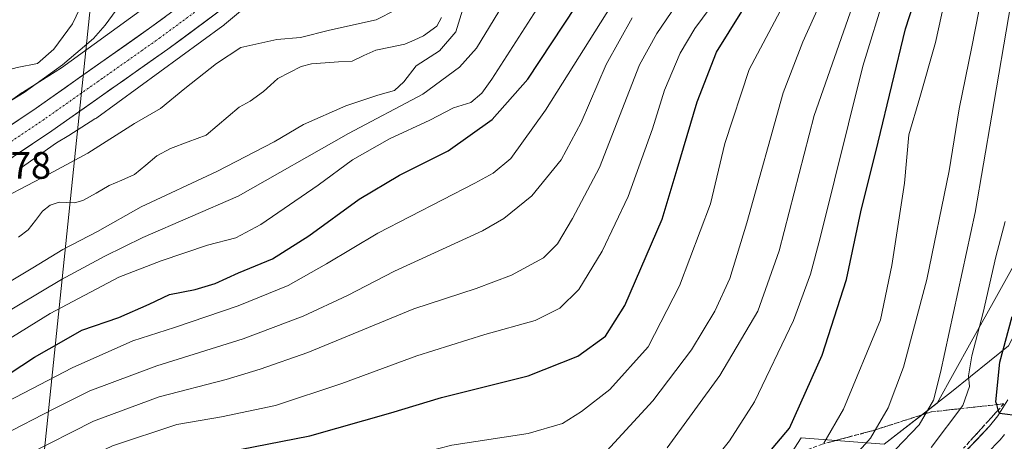
# Model space of a CAD drawing. Units: metres. Extents: x 620524 to 623961, y 4761880 to 4764255.
# Drawn here: x 620885 to 621143, y 4762690 to 4762800 of the extents above; entities that cross this region are included whole.
import ezdxf
from ezdxf.enums import TextEntityAlignment as Align

# ---------------------------------------------------------------- set-up
doc = ezdxf.new("R2010")
doc.units = ezdxf.units.M
doc.header["$MEASUREMENT"] = 0
doc.linetypes.add('TRAZO_Y_PUNTO', pattern=[1, 0.5, -0.25, 0, -0.25])
doc.linetypes.add('TRAZOSX2', pattern=[1.5, 1, -0.5])
for name, color, linetype, lineweight in [('Arbolado forestal CxS', 92, 'Continuous', 0), ('Carretera de calzada única', 19, 'Continuous', 13), ('Carretera de calzada única Cxs', 19, 'Continuous', 13), ('Carretera de calzada única eje', 19, 'TRAZO_Y_PUNTO', 0), ('Corriente natural lineal', 142, 'Continuous', 13), ('Curva de nivel maestra', 36, 'Continuous', 30), ('Curva de nivel normal', 36, 'Continuous', 0), ('Explotación a cielo abierto', 254, 'Continuous', 0), ('Explotación a cielo abierto Cxs', 254, 'Continuous', 0), ('Layer 0', 7, 'Continuous', 0), ('Núcleo urbano CxS', 19, 'Continuous', 0), ('Pastizal CxS', 92, 'Continuous', 0), ('Rótulo de punto de cota en terreno', 19, 'Continuous', 0), ('Suelo desnudo CxS', 43, 'Continuous', 0), ('Talud superficial', 39, 'TRAZOSX2', 0), ('Tendido', 6, 'Continuous', 0)]:
    doc.layers.add(name, color=color, linetype=linetype, lineweight=lineweight)
doc.styles.add('Arial', font='txt', dxfattribs={"height": 0.2})

# ---------------------------------------------------------------- blocks, each defined once
blk = doc.blocks.new('*U207')
at = {"layer": 'Curva de nivel maestra', "color": 36, "linetype": 'Continuous', "lineweight": 30}
blk.add_polyline3d([(620883.1, 4762666.65, 700), (620894.56, 4762673.04, 700), (620910.75, 4762680.23, 700), (620926.45, 4762685.1, 700), (620942.35, 4762687.6, 700), (620960.71, 4762691.22, 700), (620981.9, 4762697.21, 700), (620995.23, 4762701.2, 700), (621017.9, 4762706.89, 700), (621030.9, 4762712.07, 700), (621038.23, 4762717.36, 700), (621043.24, 4762725.36, 700), (621053.04, 4762747.98, 700), (621057.01, 4762761.11, 700), (621062.22, 4762778.82, 700), (621067.32, 4762791.82, 700), (621073.93, 4762802.48, 700)], dxfattribs=at)
blk = doc.blocks.new('*U213')
at = {"layer": 'Explotación a cielo abierto Cxs', "color": 254, "linetype": 'Continuous', "lineweight": 0}
blk.add_polyline3d([(620897.1099, 4762462.8389, 706.8574), (620908.2499, 4762499.8789, 713.886), (620921.8999, 4762535.3689, 721.5982), (620933.5299, 4762553.2089, 727.6794), (620949.6799, 4762576.5689, 733.61), (620958.0899, 4762586.5189, 734.744), (620971.2699, 4762597.9189, 734.6186), (620982.3199, 4762604.6989, 734.5746), (621003.6199, 4762611.7889, 735.4145), (621014.5199, 4762612.6889, 736.4652), (621029.3099, 4762625.5889, 731.5729), (621038.9399, 4762631.6189, 730.8562), (621048.4199, 4762649.8289, 724.7674), (621059.5799, 4762653.5089, 729.579), (621070.3399, 4762671.4089, 726.5532), (621078.0799, 4762672.9089, 730.0241), (621089.5199, 4762690.6689, 727.238), (621111.2899, 4762688.9889, 738.9668), (621128.9299, 4762702.6889, 743.3718), (621143.8099, 4762714.7689, 751.2408), (621153.8299, 4762733.7589, 754.8539), (621164.9499, 4762759.3089, 758.8279), (621186.2399, 4762817.7489, 765.2685)], dxfattribs=at)

msp = doc.modelspace()

# ---------------------------------------------------------------- linework, layer by layer
at = {"layer": 'Arbolado forestal CxS', "color": 92, "linetype": 'Continuous', "lineweight": 0}
for points in [[(621186.24, 4762817.75, 765.08), (621177.77, 4762794.51, 762.85), (621139.8, 4762726.16, 749.38), (621134.06, 4762715.83, 747.73), (621125.12, 4762699.73, 744.07), (621111.29, 4762688.99, 741.75), (621089.52, 4762690.67, 729.22), (621078.08, 4762672.91, 732.76), (621070.34, 4762671.41, 728.9), (621059.58, 4762653.51, 732.4), (621048.42, 4762649.83, 727.42), (621038.94, 4762631.62, 733.42), (621029.31, 4762625.59, 734.05), (621014.52, 4762612.69, 735.92), (621003.62, 4762611.79, 735.22), (620986.47, 4762606.08, 734.3), (620975.05, 4762606.19, 734.85), (620965.02, 4762606.29, 735.83), (620958.99, 4762594.88, 735.18), (620948.2, 4762574.42, 730.81), (620933.53, 4762553.21, 727.45), (620921.9, 4762535.37, 722.68), (620913.32, 4762513.06, 716.75)], [(620884.43, 4762761.1, 659.78), (620894.28, 4762768.02, 660.84), (620897.46, 4762770.01, 660.88), (620904.34, 4762774.35, 660.57), (620904.53, 4762774.47, 660.56), (620904.79, 4762774.65, 660.56), (620937.88, 4762798.71, 660.66), (620938.04, 4762798.83, 660.7), (620938.34, 4762799.08, 660.79), (620954, 4762812.34, 662.53)], [(620954, 4762812.34, 662.53), (620938.34, 4762799.08, 660.79), (620938.04, 4762798.83, 660.7), (620937.88, 4762798.71, 660.66), (620904.79, 4762774.65, 660.56), (620904.53, 4762774.47, 660.56), (620904.34, 4762774.35, 660.57), (620897.46, 4762770.01, 660.88), (620894.28, 4762768.02, 660.84), (620884.43, 4762761.1, 659.78)], [(621177.77, 4762794.51, 762.85), (621139.8, 4762726.16, 749.38), (621134.06, 4762715.83, 747.73), (621125.12, 4762699.73, 744.07), (621111.29, 4762688.99, 741.75), (621089.52, 4762690.67, 729.22), (621078.08, 4762672.91, 732.76), (621070.34, 4762671.41, 728.9), (621059.58, 4762653.51, 732.4), (621048.42, 4762649.83, 727.42), (621038.94, 4762631.62, 733.42), (621029.31, 4762625.59, 734.05), (621014.52, 4762612.69, 735.92), (621003.62, 4762611.79, 735.22), (620986.47, 4762606.08, 734.3), (620975.05, 4762606.19, 734.85), (620965.02, 4762606.29, 735.83), (620958.99, 4762594.88, 735.18), (620948.2, 4762574.42, 730.81), (620933.53, 4762553.21, 727.45), (620921.9, 4762535.37, 722.68), (620913.32, 4762513.06, 716.75), (620907.55, 4762517.83, 715.89), (620880.96, 4762517.38, 706.46)]]:
    msp.add_polyline3d(points, dxfattribs=at)
at = {"layer": 'Carretera de calzada única', "color": 19, "linetype": 'Continuous', "lineweight": 13}
for points in [[(620862.34, 4762759.34), (620888.94, 4762777.18), (620919.24, 4762798.53), (620936.19, 4762811.06), (620946.52, 4762819.64), (620964.69, 4762836.18), (620973.74, 4762845.48), (620982.05, 4762854.76), (620982.54, 4762855.38), (620984.15, 4762857.4)], [(620940.66, 4762805.35), (620923.48, 4762792.65), (620893.04, 4762771.21), (620857.49, 4762747.36), (620847.47, 4762740.13), (620846.59, 4762739.38)]]:
    msp.add_lwpolyline(points, dxfattribs=at)
at = {"layer": 'Carretera de calzada única Cxs', "color": 19, "linetype": 'Continuous', "lineweight": 13}
for points in [[(620937.22, 4762802.81, 662.41), (620933.79, 4762800.27, 662.4), (620930.35, 4762797.73, 662.42), (620926.92, 4762795.19, 662.43), (620923.48, 4762792.65, 662.43), (620919.68, 4762789.97, 662.45), (620915.87, 4762787.29, 662.43), (620912.07, 4762784.61, 662.43), (620908.26, 4762781.93, 662.41), (620904.46, 4762779.25, 662.46), (620900.65, 4762776.57, 662.46), (620896.85, 4762773.89, 662.51), (620893.04, 4762771.21, 662.51), (620889.09, 4762768.56, 662.59), (620885.14, 4762765.91, 662.59), (620881.19, 4762763.26, 662.64)], [(620881.34, 4762772.08, 662.63), (620885.14, 4762774.63, 662.57), (620888.94, 4762777.18, 662.5), (620892.73, 4762779.85, 662.42), (620896.52, 4762782.52, 662.39), (620900.3, 4762785.19, 662.36), (620904.09, 4762787.86, 662.31), (620907.88, 4762790.52, 662.25), (620911.67, 4762793.19, 662.26), (620915.45, 4762795.86, 662.2), (620919.24, 4762798.53, 662.2), (620922.63, 4762801.04, 662.19)]]:
    msp.add_polyline3d(points, dxfattribs=at)
at = {"layer": 'Carretera de calzada única eje', "color": 19, "linetype": 'TRAZO_Y_PUNTO', "lineweight": 0}
msp.add_lwpolyline([(620983.18, 4762850.41), (620980.63, 4762847.56), (620976.47, 4762842.92), (620971.95, 4762838.27), (620967.29, 4762833.48), (620958.2, 4762825.21), (620948.83, 4762816.85), (620943.67, 4762812.56), (620938.42, 4762808.2), (620921.36, 4762795.59), (620906.21, 4762784.91), (620890.99, 4762774.19), (620864.26, 4762756.26)], dxfattribs=at)
at = {"layer": 'Corriente natural lineal', "color": 142, "linetype": 'Continuous', "lineweight": 13}
msp.add_polyline3d([(620995.2, 4762800.91, 658.78), (620993.98, 4762798.62, 658.62), (620990.46, 4762796.13, 658.66), (620988.04, 4762795.01, 658.59), (620985.61, 4762793.89, 658.3), (620981.78, 4762793.12, 657.96), (620977.94, 4762792.35, 657.9), (620974.87, 4762790.93, 657.89), (620971.79, 4762789.51, 657.85), (620968.22, 4762789.26, 657.67), (620964.65, 4762789.01, 657.55), (620961.08, 4762788.77, 657.52), (620958.41, 4762788.11, 657.51), (620955.34, 4762786.51, 657.57), (620952.27, 4762784.91, 657.48), (620950.4, 4762783.22, 657.35), (620948.53, 4762781.53, 657.35), (620945, 4762779, 657.27), (620942.11, 4762777.43, 657.22), (620939.23, 4762774.98, 657.25), (620936.35, 4762772.53, 657.08), (620933.46, 4762770.08, 657.09), (620928.81, 4762768.33, 656.75), (620924.16, 4762766.58, 656.66), (620920.58, 4762764.66, 656.36), (620917.63, 4762762.2, 656.33), (620914.68, 4762759.74, 656.42), (620911.37, 4762758.29, 656.05), (620908.06, 4762756.84, 656.21), (620904.62, 4762754.87, 655.98), (620901.18, 4762752.91, 655.86), (620898.95, 4762752.31, 655.95), (620894.99, 4762752.48, 655.76), (620892.58, 4762751.72, 655.76), (620890.61, 4762750.11, 655.73), (620888.71, 4762747.66, 655.84), (620886.8, 4762745.2, 655.91), (620884.27, 4762743.33, 655.71)], dxfattribs=at)
at = {"layer": 'Curva de nivel maestra', "color": 36, "linetype": 'Continuous', "lineweight": 30}
for points in [[(621078.41, 4762683.63, 725), (621086.4, 4762693.2, 725), (621095.02, 4762712.33, 725), (621101.38, 4762732.2, 725), (621105.15, 4762749.93, 725), (621109.7, 4762768.24, 725), (621116.82, 4762797.92, 725), (621125.97, 4762826.15, 725)], [(620878.13, 4762705.09, 675), (620888.48, 4762711.82, 675), (620896.16, 4762716.18, 675), (620900.89, 4762718.87, 675), (620910.56, 4762722.21, 675), (620918.56, 4762725.71, 675), (620923.9, 4762728.28, 675), (620930.63, 4762729.6, 675), (620935.83, 4762731.16, 675), (620941.96, 4762733.93, 675), (620950.88, 4762737.62, 675), (620960.42, 4762743.63, 675), (620973.64, 4762753.29, 675), (620984.17, 4762759.55, 675), (620996.9, 4762765.95, 675), (621008.49, 4762774.14, 675), (621017.83, 4762784.77, 675), (621030.37, 4762803.82, 675)], [(621147, 4762696.38, 750), (621141.45, 4762697.05, 750), (621141.18, 4762697.96, 750), (621140.76, 4762699.37, 750), (621140.54, 4762700.1, 750), (621141.55, 4762710.49, 750), (621144.77, 4762722.49, 750)]]:
    msp.add_polyline3d(points, dxfattribs=at)
at = {"layer": 'Curva de nivel normal', "color": 36, "linetype": 'Continuous', "lineweight": 0}
for points in [[(620874.45, 4762670.26, 695), (620890.04, 4762679.58, 695), (620908.9, 4762688.54, 695), (620925.79, 4762694.18, 695), (620937.48, 4762696.19, 695), (620951.66, 4762699.18, 695), (620969.02, 4762704.87, 695), (620988.76, 4762712.16, 695), (621006.56, 4762717.75, 695), (621019.75, 4762721.44, 695), (621026.25, 4762724.66, 695), (621031.17, 4762729.6, 695), (621037.28, 4762739.61, 695), (621044.09, 4762753.94, 695), (621050.55, 4762771.74, 695), (621053.63, 4762781.83, 695), (621057.78, 4762791.53, 695), (621061.6, 4762798.07, 695), (621077.67, 4762819.82, 695)], [(621038.51, 4762687.24, 710), (621050.62, 4762700.34, 710), (621060.77, 4762713.77, 710), (621066.86, 4762723.86, 710), (621070.77, 4762732.44, 710), (621075.27, 4762747.07, 710), (621084.76, 4762781.16, 710), (621089.9, 4762794.53, 710), (621100.64, 4762818.4, 710)], [(621017, 4762813.79, 665), (621004.33, 4762792.9, 665), (620999.9, 4762787.88, 665), (620990.28, 4762780.82, 665), (620970.85, 4762770.48, 665), (620941.85, 4762754.08, 665), (620916.88, 4762743.17, 665), (620906.9, 4762738.29, 665), (620895.6, 4762732.19, 665), (620872.91, 4762718.7, 665)], [(621054.39, 4762688.01, 715), (621068.19, 4762707.04, 715), (621078.15, 4762723.88, 715), (621083.68, 4762739.73, 715), (621092.87, 4762775.21, 715), (621105.88, 4762812.47, 715)], [(621127.85, 4762808.8, 730), (621124.74, 4762794.36, 730), (621120.58, 4762779.92, 730), (621117.75, 4762770.16, 730), (621116.59, 4762757.49, 730), (621113.24, 4762735.88, 730), (621110.33, 4762721.59, 730), (621100.58, 4762698.21, 730), (621095.46, 4762689.23, 730)], [(620814.55, 4762705.04, 660), (620816.22, 4762704.8, 660), (620819.04, 4762703.01, 660), (620823.53, 4762704.09, 660), (620834.73, 4762709.06, 660), (620841.86, 4762711.66, 660), (620855.56, 4762717.08, 660), (620865.7, 4762721.35, 660), (620876.43, 4762728.34, 660), (620888.03, 4762735.21, 660), (620895.9, 4762740.07, 660), (620905.02, 4762744.75, 660), (620916.43, 4762751.22, 660), (620936.26, 4762760.51, 660), (620951.33, 4762768.31, 660), (620959, 4762772.9, 660), (620970.12, 4762777.75, 660), (620978.53, 4762780.57, 660), (620982.9, 4762781.78, 660), (620985.31, 4762784.05, 660), (620988.54, 4762788.29, 660), (620994.64, 4762792.22, 660), (620998.97, 4762797.19, 660), (621001.74, 4762806.35, 660)], [(620861.72, 4762671.6, 690), (620886.73, 4762686.32, 690), (620903.94, 4762694.99, 690), (620921.2, 4762701.44, 690), (620938.77, 4762705.99, 690), (620947.62, 4762708.67, 690), (620960.19, 4762713.08, 690), (620987.91, 4762724.46, 690), (621004.3, 4762729.86, 690), (621013.57, 4762733.3, 690), (621021.92, 4762737.92, 690), (621025.57, 4762741.56, 690), (621029.52, 4762748.24, 690), (621036.6, 4762761.59, 690), (621047.08, 4762788.49, 690), (621051.61, 4762796.76, 690), (621059.38, 4762808.09, 690)], [(620880.9, 4762716, 670), (620892.6, 4762723.26, 670), (620910.63, 4762732.82, 670), (620921.67, 4762737.07, 670), (620933.85, 4762741.22, 670), (620941.24, 4762743.11, 670), (620947.84, 4762746.58, 670), (620962.86, 4762756.98, 670), (620971.9, 4762763.59, 670), (620981.56, 4762769.09, 670), (620992.09, 4762773.96, 670), (620998.33, 4762777.21, 670), (621002.87, 4762778.67, 670), (621005.74, 4762781.1, 670), (621008.37, 4762784.78, 670), (621021.78, 4762805.66, 670)], [(621063.9, 4762681.41, 720), (621070.66, 4762689.9, 720), (621077.27, 4762700.12, 720), (621087.51, 4762721.44, 720), (621091.95, 4762733.59, 720), (621094.49, 4762743.14, 720), (621105.67, 4762788.16, 720), (621111.66, 4762807.82, 720)], [(621137.06, 4762807.61, 735), (621134.25, 4762793.22, 735), (621130.93, 4762776.95, 735), (621128.3, 4762760.69, 735), (621122.43, 4762732.16, 735), (621116.33, 4762709.16, 735), (621112.34, 4762698.49, 735), (621107.7, 4762690.54, 735), (621100.98, 4762683.01, 735)], [(620874.93, 4762696.85, 680), (620898.4, 4762709.06, 680), (620914.23, 4762716.12, 680), (620925.23, 4762719.59, 680), (620941.92, 4762725.27, 680), (620954.98, 4762730.63, 680), (620965.07, 4762736.32, 680), (620978.52, 4762744.35, 680), (621003.92, 4762757.43, 680), (621008.75, 4762760.08, 680), (621013.36, 4762763.92, 680), (621022.5, 4762776.62, 680), (621039.83, 4762804.23, 680)], [(620911.83, 4762805.47, 665), (620907.01, 4762798.95, 665), (620903.91, 4762795.46, 665), (620895.85, 4762788.5, 665), (620885.76, 4762781.22, 665), (620877.08, 4762775.98, 665)], [(620901.31, 4762805.34, 670), (620898.42, 4762799.27, 670), (620893.56, 4762792.62, 670), (620889.23, 4762788.9, 670), (620883.93, 4762787.84, 670), (620878.02, 4762786.2, 670)], [(621085.46, 4762805.37, 705), (621075.88, 4762787.25, 705), (621069.47, 4762767.9, 705), (621065.7, 4762752.04, 705), (621057.63, 4762730.55, 705), (621049.41, 4762714.49, 705), (621039.3, 4762703.37, 705), (621031.9, 4762697.53, 705), (621026.9, 4762694.38, 705), (621017.9, 4762691.81, 705), (620997.9, 4762688.7, 705), (620984.23, 4762685.25, 705), (620970.71, 4762681.85, 705), (620957.14, 4762679.21, 705), (620929.71, 4762676.25, 705), (620923.13, 4762675.21, 705), (620912.82, 4762672, 705), (620893.34, 4762662.96, 705), (620882.75, 4762655.16, 705)], [(621144.42, 4762804.48, 740), (621139.44, 4762775.33, 740), (621135.08, 4762749.78, 740), (621126, 4762707.82, 740), (621124.15, 4762700.5, 740), (621120.46, 4762694.06, 740), (621108.06, 4762681.12, 740)], [(620983.25, 4762802.94, 660), (620978.08, 4762800.34, 660), (620965.84, 4762797.59, 660), (620958.24, 4762795.68, 660), (620952.03, 4762795.12, 660), (620942.56, 4762793.07, 660), (620936.23, 4762788.82, 660), (620927.92, 4762782.27, 660), (620921.52, 4762777.06, 660), (620914.71, 4762773.13, 660), (620902.43, 4762765.38, 660), (620892.23, 4762759.79, 660), (620880.9, 4762753.84, 660), (620874.9, 4762752.21, 660), (620869.56, 4762750.88, 660), (620863.56, 4762749.48, 660), (620852.56, 4762742.95, 660), (620846.57, 4762739.39, 660)], [(620880.2, 4762691.32, 685), (620893.36, 4762698.16, 685), (620903.03, 4762702.99, 685), (620920.55, 4762709.55, 685), (620943.23, 4762716.61, 685), (620958.9, 4762722.6, 685), (620970.56, 4762727.98, 685), (620982.9, 4762734.42, 685), (621005.9, 4762744.98, 685), (621011.56, 4762748.2, 685), (621018.9, 4762754.16, 685), (621026.56, 4762763.63, 685), (621031.84, 4762773.39, 685), (621038.33, 4762788.64, 685), (621045.2, 4762800.82, 685)], [(621143, 4762747.4, 745), (621140.49, 4762738.15, 745), (621137.23, 4762723.5, 745), (621134.2, 4762712.15, 745), (621133.4, 4762706.9, 745), (621133.64, 4762704.08, 745), (621131.92, 4762699.16, 745), (621123.58, 4762688.08, 745)]]:
    msp.add_polyline3d(points, dxfattribs=at)
at = {"layer": 'Explotación a cielo abierto', "color": 254, "linetype": 'Continuous', "lineweight": 0}
msp.add_polyline3d([(620897.11, 4762462.84, 706.86), (620908.25, 4762499.88, 713.89), (620921.9, 4762535.37, 721.6), (620933.53, 4762553.21, 727.68), (620949.68, 4762576.57, 733.61), (620958.09, 4762586.52, 734.74), (620971.27, 4762597.92, 734.62), (620982.32, 4762604.7, 734.57), (621003.62, 4762611.79, 735.41), (621014.52, 4762612.69, 736.47), (621029.31, 4762625.59, 731.57), (621038.94, 4762631.62, 730.86), (621048.42, 4762649.83, 724.77), (621059.58, 4762653.51, 729.58), (621070.34, 4762671.41, 726.55), (621078.08, 4762672.91, 730.02), (621089.52, 4762690.67, 727.24), (621111.29, 4762688.99, 738.97), (621128.93, 4762702.69, 743.37), (621143.81, 4762714.77, 751.24), (621153.83, 4762733.76, 754.85), (621164.95, 4762759.31, 758.83), (621186.24, 4762817.75, 765.27)], dxfattribs=at)
at = {"layer": 'Layer 0', "linetype": 'Continuous', "lineweight": 0}
for points in [[(621132.16, 4762686.62), (621138.9, 4762693.69), (621141.08, 4762696.45), (621143.68, 4762700.58)], [(621142.76, 4762691.52), (621141.67, 4762690.14), (621138.3, 4762686.61)]]:
    msp.add_lwpolyline(points, dxfattribs=at)
msp.add_polyline3d([(621132.16, 4762686.62, 748.35), (621135.53, 4762690.16, 748.74), (621138.9, 4762693.69, 749.29), (621141.08, 4762696.45, 749.75), (621143.68, 4762700.58, 750.46)], dxfattribs=at)
at = {"layer": 'Núcleo urbano CxS', "color": 19, "linetype": 'Continuous', "lineweight": 0}
for points in [[(620928.23, 4762811.48, 662.16), (620895.6, 4762787.75, 662.35), (620885.59, 4762781.45, 662.44), (620885.41, 4762781.33, 662.44), (620885.25, 4762781.23, 662.44), (620875.47, 4762774.35, 662.7), (620851.35, 4762759.9, 663.04), (620851.06, 4762759.72, 663.05), (620847.91, 4762757.64, 663.14), (620847.87, 4762757.61, 663.14), (620847.48, 4762757.34, 663.15), (620841.28, 4762752.64, 663.2), (620841.24, 4762752.61, 663.2), (620840.84, 4762752.28, 663.2), (620833.97, 4762746.26, 662.63), (620833.3, 4762745.68, 662.42)], [(620875.47, 4762774.35, 662.7), (620885.25, 4762781.23, 662.44), (620885.41, 4762781.33, 662.44), (620885.59, 4762781.45, 662.44), (620895.6, 4762787.75, 662.35), (620928.23, 4762811.48, 662.16)], [(620954, 4762812.34, 662.53), (620938.34, 4762799.08, 660.79), (620938.04, 4762798.83, 660.7), (620937.88, 4762798.71, 660.66), (620904.79, 4762774.65, 660.56), (620904.53, 4762774.47, 660.56), (620904.34, 4762774.35, 660.57), (620897.46, 4762770.01, 660.88), (620894.28, 4762768.02, 660.84), (620884.43, 4762761.1, 659.78)], [(620954, 4762812.34, 662.53), (620938.34, 4762799.08, 660.79), (620938.04, 4762798.83, 660.7), (620937.88, 4762798.71, 660.66), (620904.79, 4762774.65, 660.56), (620904.53, 4762774.47, 660.56), (620904.34, 4762774.35, 660.57), (620897.46, 4762770.01, 660.88), (620894.28, 4762768.02, 660.84), (620884.43, 4762761.1, 659.78)]]:
    msp.add_polyline3d(points, dxfattribs=at)
at = {"layer": 'Pastizal CxS', "color": 92, "linetype": 'Continuous', "lineweight": 0}
for points in [[(620928.23, 4762811.48, 662.16), (620895.6, 4762787.75, 662.35), (620885.59, 4762781.45, 662.44), (620885.41, 4762781.33, 662.44), (620885.25, 4762781.23, 662.44), (620875.47, 4762774.35, 662.7), (620851.35, 4762759.9, 663.04), (620851.06, 4762759.72, 663.05), (620847.91, 4762757.64, 663.14), (620847.87, 4762757.61, 663.14), (620847.48, 4762757.34, 663.15), (620841.28, 4762752.64, 663.2), (620841.24, 4762752.61, 663.2), (620840.84, 4762752.28, 663.2), (620833.97, 4762746.26, 662.63), (620833.3, 4762745.68, 662.42), (620833.3, 4762745.68, 662.42), (620828.69, 4762770.74, 664.56), (620828.35, 4762792.34, 671.52), (620823.66, 4762808.15, 678.86)], [(620928.23, 4762811.48, 662.16), (620895.6, 4762787.75, 662.35), (620885.59, 4762781.45, 662.44), (620885.41, 4762781.33, 662.44), (620885.25, 4762781.23, 662.44), (620875.47, 4762774.35, 662.7), (620851.35, 4762759.9, 663.04), (620851.06, 4762759.72, 663.05), (620847.91, 4762757.64, 663.14), (620847.87, 4762757.61, 663.14), (620847.48, 4762757.34, 663.15), (620841.28, 4762752.64, 663.2), (620841.24, 4762752.61, 663.2), (620840.84, 4762752.28, 663.2), (620833.97, 4762746.26, 662.63), (620833.3, 4762745.68, 662.42)]]:
    msp.add_polyline3d(points, dxfattribs=at)
at = {"layer": 'Suelo desnudo CxS', "color": 43, "linetype": 'Continuous', "lineweight": 0}
for points in [[(621186.24, 4762817.75, 765.08), (621177.77, 4762794.51, 762.85), (621139.8, 4762726.16, 749.38), (621134.06, 4762715.83, 747.73), (621125.12, 4762699.73, 744.07), (621111.29, 4762688.99, 741.75), (621089.52, 4762690.67, 729.22), (621078.08, 4762672.91, 732.76), (621070.34, 4762671.41, 728.9), (621059.58, 4762653.51, 732.4), (621048.42, 4762649.83, 727.42), (621038.94, 4762631.62, 733.42), (621029.31, 4762625.59, 734.05), (621014.52, 4762612.69, 735.92), (621003.62, 4762611.79, 735.22), (620986.47, 4762606.08, 734.3), (620975.05, 4762606.19, 734.85), (620965.02, 4762606.29, 735.83), (620958.99, 4762594.88, 735.18), (620948.2, 4762574.42, 730.81), (620933.53, 4762553.21, 727.45), (620921.9, 4762535.37, 722.68), (620913.32, 4762513.06, 716.75)], [(620907.45, 4762497.23, 714.7), (620908.25, 4762499.88, 715.06), (620913.32, 4762513.06, 716.75), (620921.9, 4762535.37, 722.68), (620933.53, 4762553.21, 727.45), (620948.2, 4762574.42, 730.81), (620958.99, 4762594.88, 735.18), (620965.02, 4762606.29, 735.83), (620975.05, 4762606.19, 734.85), (620986.47, 4762606.08, 734.3), (621003.62, 4762611.79, 735.22), (621014.52, 4762612.69, 735.92), (621029.31, 4762625.59, 734.05), (621038.94, 4762631.62, 733.42), (621048.42, 4762649.83, 727.42), (621059.58, 4762653.51, 732.4), (621070.34, 4762671.41, 728.9), (621078.08, 4762672.91, 732.76), (621089.52, 4762690.67, 729.22), (621111.29, 4762688.99, 741.75), (621125.12, 4762699.73, 744.07), (621134.06, 4762715.83, 747.73), (621139.8, 4762726.16, 749.38), (621177.77, 4762794.51, 762.85)]]:
    msp.add_polyline3d(points, dxfattribs=at)
at = {"layer": 'Talud superficial', "color": 39, "linetype": 'TRAZOSX2', "lineweight": 0}
for points in [[(621142.64, 4762699.58, 750.24), (621123.59, 4762697.46, 741.3), (621108.78, 4762692.7, 735.85), (621095.02, 4762688.99, 730.32), (621083.38, 4762684.76, 727.33), (621062.74, 4762672.59, 722.61), (621050.04, 4762654.6, 723.23), (621029.4, 4762638.19, 724.97), (621009.82, 4762626.55, 729.02), (620989.19, 4762609.62, 735.46)], [(621096.74, 4762689.46, 730.8), (621098.46, 4762689.92, 731.28), (621100.18, 4762690.38, 732.11), (621101.9, 4762690.85, 732.75), (621103.62, 4762691.31, 733.48), (621105.34, 4762691.77, 734.31), (621107.06, 4762692.24, 735.13), (621108.78, 4762692.7, 735.85), (621110.63, 4762693.29, 736.51), (621112.48, 4762693.89, 737.14), (621114.33, 4762694.48, 737.88), (621116.19, 4762695.08, 738.81), (621118.04, 4762695.67, 739.47), (621119.89, 4762696.27, 739.98), (621121.74, 4762696.87, 740.58), (621123.59, 4762697.46, 741.3), (621125.5, 4762697.67, 742.44), (621127.4, 4762697.88, 743.64), (621129.31, 4762698.1, 745.02), (621131.21, 4762698.31, 746.17), (621133.12, 4762698.52, 747.17), (621135.02, 4762698.73, 748.24), (621136.93, 4762698.94, 749.28), (621138.83, 4762699.15, 749.96), (621140.74, 4762699.37, 750.17), (621142.64, 4762699.58, 750.24), (621141.32, 4762698.12, 750.03), (621140, 4762696.67, 749.82), (621138.68, 4762695.21, 749.47), (621137.35, 4762693.76, 749.25), (621136.03, 4762692.3, 749.1), (621134.71, 4762690.85, 749.07), (621133.38, 4762689.39, 748.87)], [(621142.64, 4762699.58, 750.24), (621132.06, 4762687.94, 748.47)]]:
    msp.add_polyline3d(points, dxfattribs=at)
at = {"layer": 'Tendido', "color": 6, "linetype": 'Continuous', "lineweight": 0}
msp.add_polyline3d([(620916.12, 4762929.01, 702.24), (620886.01, 4762638.75, 711.31), (620866.44, 4762428.75, 693.53), (620861.48, 4762166.46, 674), (621358.15, 4761908.01, 785.29), (621361.92, 4761894.73, 786.61)], dxfattribs=at)

# ---------------------------------------------------------------- block references
at = {"layer": 'Curva de nivel maestra', "color": 36, "linetype": 'Continuous', "lineweight": 30}
msp.add_blockref('*U207', (0, 0), dxfattribs=at)
at = {"layer": 'Explotación a cielo abierto Cxs', "color": 254, "linetype": 'Continuous', "lineweight": 0}
msp.add_blockref('*U213', (0, 0), dxfattribs=at)

# ---------------------------------------------------------------- texts
at = {"layer": 'Rótulo de punto de cota en terreno', "color": 19, "linetype": 'Continuous', "lineweight": 0, "style": 'Arial'}
msp.add_text('662,78', height=7, dxfattribs=at).set_placement((620863.68, 4762756.44), align=Align.BOTTOM_LEFT)

doc.saveas('drawing.dxf')
